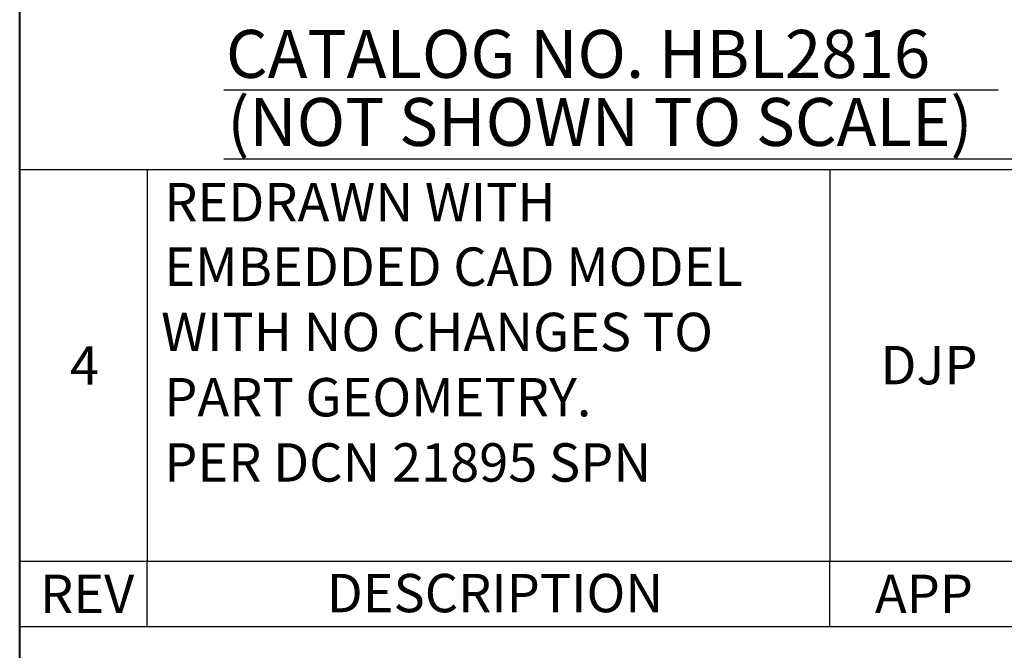
# Paper-space layout 'Layout1' of a CAD drawing. Units: inches. Extents: x 0 to 16.4, y 0 to 10.4.
# Drawn here: x 12.5 to 15, y 2.8 to 4.4 of the extents above; entities that cross this region are included whole.
import ezdxf

# ---------------------------------------------------------------- set-up
doc = ezdxf.new("R2010")
doc.units = ezdxf.units.IN
doc.header["$MEASUREMENT"] = 0
doc.layers.add('Border (ANSI)', color=7, linetype='Continuous', lineweight=70)
doc.layers.add('Symbol (ANSI)', color=7, linetype='Continuous', lineweight=25)
doc.layers.add('Viewport1ForCustomObjects_0', color=7, linetype='Continuous')
doc.styles.get("Standard").update_dxf_attribs({"font": 'tahoma.ttf'})

# ---------------------------------------------------------------- blocks, each defined once
blk = doc.blocks.new('CustomObjectsInViewport1_0')
at = {"layer": 'Border (ANSI)', "lineweight": 40}
blk.add_line((12.7895, 2.9925), (12.7895, 10.6775), dxfattribs=at)
at = {"layer": 'Symbol (ANSI)', "linetype": 'Continuous', "lineweight": 30}
for p, q in [((13.3217, 4.5609), (15.3408, 4.5609)), ((13.3217, 4.3809), (15.464, 4.3809))]:
    blk.add_line(p, q, dxfattribs=at)
at = {"layer": 'Symbol (ANSI)'}
for p, q in [((12.7895, 4.3531), (12.7895, 3.3327)), ((12.7895, 4.3531), (16.2265, 4.3531)), ((13.1215, 4.3531), (13.1215, 3.3327)), ((14.9015, 4.3531), (14.9015, 3.3327)), ((12.7895, 3.1626), (12.7895, 3.3327)), ((12.7895, 3.3327), (16.2265, 3.3327)), ((13.1215, 3.1626), (13.1215, 3.3327)), ((14.9015, 3.1626), (14.9015, 3.3327)), ((12.7895, 3.1626), (16.2265, 3.1626))]:
    blk.add_line(p, q, dxfattribs=at)
at = {"layer": 'Symbol (ANSI)', "attachment_point": 1}
for s, insert, char_height in [('\\fTahoma|b1|i0;\\W1.;CATALOG NO. HBL2816', (13.3273, 4.7169), 0.125), ('\\fTahoma|b1|i0;\\W1.;(NOT SHOWN TO SCALE)', (13.3308, 4.5396), 0.125), ('\\fTahoma|b0|i0;\\W1.;REDRAWN WITH ', (13.1665, 4.3181), 0.1), ('\\fTahoma|b0|i0;\\W1.;EMBEDDED CAD MODEL ', (13.1665, 4.1501), 0.1), ('\\fTahoma|b0|i0;\\W1.;WITH NO CHANGES TO ', (13.1583, 3.98), 0.1), ('\\fTahoma|b0|i0;\\W1.;4', (12.9206, 3.8929), 0.1), ('\\fTahoma|b0|i0;\\W1.;DJP', (15.0338, 3.8936), 0.1), ('\\fTahoma|b0|i0;\\W1.;PART GEOMETRY.', (13.1665, 3.81), 0.1), ('\\fTahoma|b0|i0;\\W1.;PER DCN 21895 SPN     ', (13.1665, 3.64), 0.1), ('\\fTahoma|b0|i0;\\W1.;REV', (12.8426, 3.2976), 0.1), ('\\fTahoma|b0|i0;\\W1.;DESCRIPTION', (13.5901, 3.2997), 0.1), ('\\fTahoma|b0|i0;\\W1.;APP', (15.0193, 3.2976), 0.1)]:
    blk.add_mtext(s, dxfattribs=dict(at, insert=insert, char_height=char_height))

psp = doc.layouts.get("Layout1")

# ---------------------------------------------------------------- block references
at = {"layer": 'Viewport1ForCustomObjects_0'}
psp.add_blockref('CustomObjectsInViewport1_0', (-0.3225, -0.3118), dxfattribs=at)

doc.saveas('drawing.dxf')
